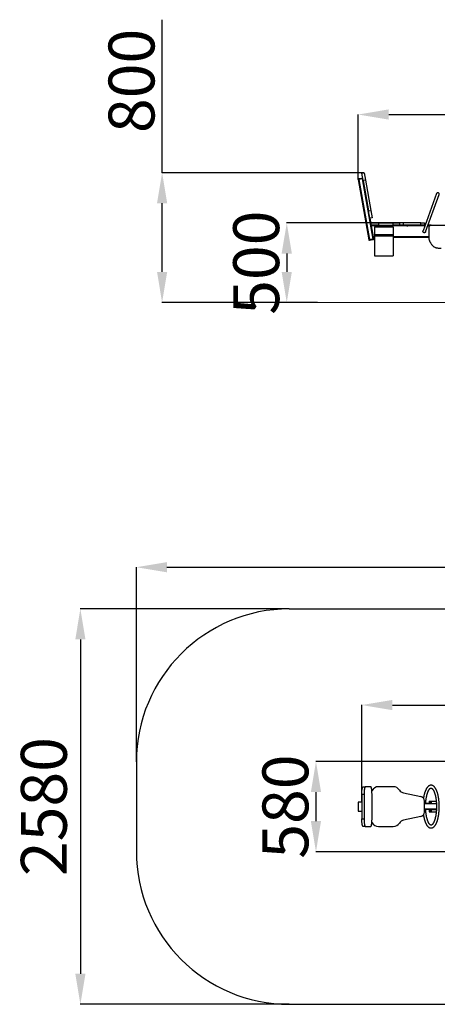
# Model space of a CAD drawing. Units: millimetres. Extents: x 8707 to 15378, y -3856 to 2578.
# Drawn here: x 8707 to 11438, y -3856 to 2578 of the extents above; entities that cross this region are included whole.
import ezdxf

# ---------------------------------------------------------------- set-up
doc = ezdxf.new("R2010")
doc.units = ezdxf.units.MM
doc.header["$PDSIZE"] = -1
doc.layers.add('Зона безопасности', color=5, linetype='Continuous')
doc.layers.add('размер', color=92, linetype='Continuous', lineweight=15)
doc.dimstyles.new('Размер М1.1', dxfattribs={"dimtxt": 300, "dimasz": 200, "dimexe": 1, "dimexo": 1, "dimgap": 50, "dimtad": 1, "dimdec": 0, "dimzin": 0, "dimtxsty": 'Standard', "dimcen": 2.5, "dimazin": 0, "dimtfac": 1, "dimtmove": 0, "dimatfit": 3, "dimfxl": 1, "dimtzin": 0, "dimarcsym": 0})

# ---------------------------------------------------------------- blocks, each defined once
blk = doc.blocks.new('*D18')
at = {"layer": 'Defpoints', "color": 0, "transparency": 16777216}
for p in [(11217.2, 1250.1), (10453.5, 730.1), (10655.6, 730.1)]:
    blk.add_point(p, dxfattribs=at)
at = {"layer": 'размер', "color": 0, "lineweight": -2, "transparency": 16777216}
for p, q in [((11216.2, 1250.1), (10452.5, 1250.1)), ((10453.5, 1050.1), (10453.5, 930.1)), ((10654.6, 730.1), (10452.5, 730.1))]:
    blk.add_line(p, q, dxfattribs=at)
at = {"layer": 'размер', "color": 0, "transparency": 16777216}
for points in [[(10420.1, 1050.1), (10486.8, 1050.1), (10453.5, 1250.1)], [(10420.1, 930.1), (10486.8, 930.1), (10453.5, 730.1)]]:
    blk.add_solid(points, dxfattribs=at)
at = {"layer": 'размер', "color": 0, "transparency": 16777216, "insert": (10103.5, 990.1), "char_height": 300, "attachment_point": 2, "rotation": 90}
blk.add_mtext('500', dxfattribs=at)
blk = doc.blocks.new('*D19')
at = {"layer": 'Defpoints', "color": 0, "transparency": 16777216}
for p in [(10958.9, 1578.2), (9638.4, 730.1), (10655.6, 730.1)]:
    blk.add_point(p, dxfattribs=at)
at = {"layer": 'размер', "color": 0, "lineweight": -2, "transparency": 16777216}
for p, q in [((9638.4, 1578.2), (9638.4, 2578.2)), ((10957.9, 1578.2), (9637.4, 1578.2)), ((9638.4, 930.1), (9638.4, 1378.2)), ((10654.6, 730.1), (9637.4, 730.1))]:
    blk.add_line(p, q, dxfattribs=at)
at = {"layer": 'размер', "color": 0, "transparency": 16777216}
for points in [[(9605.1, 1378.2), (9671.8, 1378.2), (9638.4, 1578.2)], [(9605.1, 930.1), (9671.8, 930.1), (9638.4, 730.1)]]:
    blk.add_solid(points, dxfattribs=at)
at = {"layer": 'размер', "color": 0, "transparency": 16777216, "insert": (9288.4, 2178.2), "char_height": 300, "attachment_point": 2, "rotation": 90}
blk.add_mtext('800', dxfattribs=at)
blk = doc.blocks.new('*D21')
at = {"layer": 'Defpoints', "color": 0, "transparency": 16777216}
for p in [(13928.4, 1958.5), (10920.1, 1538.9), (13928.4, 1538.9)]:
    blk.add_point(p, dxfattribs=at)
at = {"layer": 'размер', "color": 0, "lineweight": -2, "transparency": 16777216}
for p, q in [((10920.1, 1539.9), (10920.1, 1959.5)), ((11120.1, 1958.5), (13728.4, 1958.5)), ((13928.4, 1539.9), (13928.4, 1959.5))]:
    blk.add_line(p, q, dxfattribs=at)
at = {"layer": 'размер', "color": 0, "transparency": 16777216}
for points in [[(11120.1, 1991.9), (11120.1, 1925.2), (10920.1, 1958.5)], [(13728.4, 1991.9), (13728.4, 1925.2), (13928.4, 1958.5)]]:
    blk.add_solid(points, dxfattribs=at)
at = {"layer": 'размер', "color": 0, "transparency": 16777216, "insert": (12396.3, 2308.5), "char_height": 300, "attachment_point": 2}
blk.add_mtext('3008', dxfattribs=at)
blk = doc.blocks.new('*D22')
at = {"layer": 'Defpoints', "color": 0, "transparency": 16777216}
for p in [(12127.7, -2269.2), (10644.4, -2859.2), (12454.7, -2859.2)]:
    blk.add_point(p, dxfattribs=at)
at = {"layer": 'размер', "color": 0, "lineweight": -2, "transparency": 16777216}
for p, q in [((12126.7, -2269.2), (10643.4, -2269.2)), ((10644.4, -2469.2), (10644.4, -2659.2)), ((12453.7, -2859.2), (10643.4, -2859.2))]:
    blk.add_line(p, q, dxfattribs=at)
at = {"layer": 'размер', "color": 0, "transparency": 16777216}
for points in [[(10611, -2469.2), (10677.7, -2469.2), (10644.4, -2269.2)], [(10611, -2659.2), (10677.7, -2659.2), (10644.4, -2859.2)]]:
    blk.add_solid(points, dxfattribs=at)
at = {"layer": 'размер', "color": 0, "transparency": 16777216, "insert": (10294.4, -2564.2), "char_height": 300, "attachment_point": 2, "rotation": 90}
blk.add_mtext('580', dxfattribs=at)
blk = doc.blocks.new('*D23')
at = {"layer": 'Defpoints', "color": 0, "transparency": 16777216}
for p in [(13904.4, -1900.6), (10944.1, -2534.3), (13904.4, -2537.2)]:
    blk.add_point(p, dxfattribs=at)
at = {"layer": 'размер', "color": 0, "lineweight": -2, "transparency": 16777216}
for p, q in [((10944.1, -2533.3), (10944.1, -1899.6)), ((11144.1, -1900.6), (13704.4, -1900.6)), ((13904.4, -2536.2), (13904.4, -1899.6))]:
    blk.add_line(p, q, dxfattribs=at)
at = {"layer": 'размер', "color": 0, "transparency": 16777216}
for points in [[(11144.1, -1867.3), (11144.1, -1934), (10944.1, -1900.6)], [(13704.4, -1867.3), (13704.4, -1934), (13904.4, -1900.6)]]:
    blk.add_solid(points, dxfattribs=at)
at = {"layer": 'размер', "color": 0, "transparency": 16777216, "insert": (12424.2, -1700.6), "char_height": 300, "attachment_point": 5}
blk.add_mtext('2900', dxfattribs=at)
blk = doc.blocks.new('*D24')
at = {"layer": 'Defpoints', "color": 0, "transparency": 16777216}
for p in [(15378.4, -999.8), (9470.1, -2272.2), (15378.4, -2272.2)]:
    blk.add_point(p, dxfattribs=at)
at = {"layer": 'размер', "color": 0, "lineweight": -2, "transparency": 16777216}
for p, q in [((9470.1, -2271.2), (9470.1, -998.8)), ((9670.1, -999.8), (15178.4, -999.8)), ((15378.4, -2271.2), (15378.4, -998.8))]:
    blk.add_line(p, q, dxfattribs=at)
at = {"layer": 'размер', "color": 0, "transparency": 16777216}
for points in [[(9670.1, -966.4), (9670.1, -1033.1), (9470.1, -999.8)], [(15178.4, -966.4), (15178.4, -1033.1), (15378.4, -999.8)]]:
    blk.add_solid(points, dxfattribs=at)
at = {"layer": 'размер', "color": 0, "transparency": 16777216, "insert": (12424.2, -799.8), "char_height": 300, "attachment_point": 5}
blk.add_mtext('5900', dxfattribs=at)
blk = doc.blocks.new('*D25')
at = {"layer": 'Defpoints', "color": 0, "transparency": 16777216}
for p in [(10470.1, -1272.2), (9104, -3856.2), (10470.1, -3856.2)]:
    blk.add_point(p, dxfattribs=at)
at = {"layer": 'размер', "color": 0, "lineweight": -2, "transparency": 16777216}
for p, q in [((10469.1, -1272.2), (9103, -1272.2)), ((9104, -1472.2), (9104, -3656.2)), ((10469.1, -3856.2), (9103, -3856.2))]:
    blk.add_line(p, q, dxfattribs=at)
at = {"layer": 'размер', "color": 0, "transparency": 16777216}
for points in [[(9070.7, -1472.2), (9137.3, -1472.2), (9104, -1272.2)], [(9070.7, -3656.2), (9137.3, -3656.2), (9104, -3856.2)]]:
    blk.add_solid(points, dxfattribs=at)
at = {"layer": 'размер', "color": 0, "transparency": 16777216, "insert": (8904, -2564.2), "char_height": 300, "attachment_point": 5, "rotation": 90}
blk.add_mtext('2580', dxfattribs=at)

msp = doc.modelspace()

# ---------------------------------------------------------------- linework, layer by layer
for p, q in [((10944.1, 1575.6), (10958.9, 1578.2)), ((10952.8, 1526.3), (10944.1, 1575.6)), ((10958.9, 1578.2), (10967.5, 1528.9)), ((10920.1, 1538.9), (10923, 1539.4)), ((10921, 1534), (10920.1, 1538.9)), ((10923.9, 1534.5), (10921, 1534)), ((10921, 1534), (10990.4, 1140.1)), ((10923, 1539.4), (10946.7, 1543.6)), ((10923.9, 1534.5), (10923, 1539.4)), ((10947.5, 1538.7), (10923.9, 1534.5)), ((10946.6, 1538.5), (10924.9, 1534.7)), ((10924.9, 1534.7), (10994.4, 1140.8)), ((10946.6, 1538.5), (11016, 1144.6)), ((10946.7, 1543.6), (10949.6, 1544.1)), ((10947.5, 1538.7), (10946.7, 1543.6)), ((10950.5, 1539.2), (10947.5, 1538.7)), ((10952, 1519.1), (10954, 1519.5)), ((10952, 1519.1), (10953.3, 1512)), ((10967.5, 1528.9), (10952.8, 1526.3)), ((10952.8, 1526.3), (10987.5, 1329.4)), ((10953.3, 1512), (10955.2, 1512.4)), ((10953.3, 1512), (10957.7, 1486.9)), ((10957.7, 1486.9), (10959.7, 1487.3)), ((10957.7, 1486.9), (10958.9, 1479.8)), ((10958.9, 1479.8), (10960.9, 1480.1)), ((10967.5, 1528.9), (11002.3, 1332)), ((11433.1, 1442.2), (11344.4, 1198.4)), ((11361.3, 1192.3), (11450.1, 1436.1)), ((10979.8, 1361.6), (10981.8, 1361.9)), ((10979.8, 1361.6), (10981, 1354.4)), ((10981, 1354.4), (10983, 1354.8)), ((10981, 1354.4), (10985.5, 1329.4)), ((10985.5, 1329.4), (10987.4, 1329.7)), ((10985.5, 1329.4), (10986.7, 1322.2)), ((10986.7, 1322.2), (10988.7, 1322.5)), ((10987.5, 1329.4), (11002.3, 1332)), ((10996.2, 1280.1), (10987.5, 1329.4)), ((11002.3, 1332), (11011, 1282.7)), ((11011, 1282.7), (10996.2, 1280.1)), ((10996.2, 1280.1), (11020, 1145.3)), ((11004.1, 1235.1), (11004.1, 1250.1)), ((11004.1, 1250.1), (11054.1, 1250.1)), ((11054.1, 1235.1), (11004.1, 1235.1)), ((11068.2, 1232.1), (11004.6, 1232.1)), ((11028.2, 1225.1), (11148.2, 1225.1)), ((11028.2, 1225.1), (11028.2, 1175.1)), ((11054.1, 1250.1), (11054.1, 1235.1)), ((11054.1, 1250.1), (11148.9, 1250.1)), ((11054.1, 1235.1), (11148.9, 1235.1)), ((11068.2, 1230.1), (11068.2, 1235.1)), ((11078.2, 1230.1), (11068.2, 1230.1)), ((11078.2, 1230.1), (11078.2, 1235.1)), ((11108.2, 1230.1), (11078.2, 1230.1)), ((11108.2, 1230.1), (11108.2, 1235.1)), ((11118.2, 1230.1), (11108.2, 1230.1)), ((11118.2, 1230.1), (11118.2, 1235.1)), ((11238.2, 1232.1), (11118.2, 1232.1)), ((11148.2, 1225.1), (11148.2, 1175.1)), ((11148.9, 1235.1), (11148.9, 1250.1)), ((11148.9, 1250.1), (11190.9, 1250.1)), ((11190.9, 1235.1), (11148.9, 1235.1)), ((11190.9, 1250.1), (11190.9, 1235.1)), ((11217.2, 1250.1), (11190.9, 1250.1)), ((11217.2, 1235.1), (11190.9, 1235.1)), ((11217.2, 1235.1), (11217.2, 1250.1)), ((11330.4, 1250.1), (11217.2, 1250.1)), ((11330.4, 1235.1), (11217.2, 1235.1)), ((11238.2, 1232.1), (11238.2, 1235.1)), ((11238.2, 1232.1), (11245.5, 1232.1)), ((11245.5, 1232.1), (11245.5, 1235.1)), ((11271, 1232.1), (11245.5, 1232.1)), ((11271, 1232.1), (11271, 1235.1)), ((11278.2, 1232.1), (11271, 1232.1)), ((11278.2, 1232.1), (11278.2, 1235.1)), ((11356.7, 1232.1), (11278.2, 1232.1)), ((11330.4, 1235.1), (11330.4, 1250.1)), ((11330.4, 1250.1), (11354.1, 1250.1)), ((11354.1, 1235.1), (11330.4, 1235.1)), ((11354.1, 1250.1), (11354.1, 1235.1)), ((11357.8, 1235.1), (11354.1, 1235.1)), ((11388.7, 1232.1), (11375.8, 1232.1)), ((11397.2, 1235.1), (11376.9, 1235.1)), ((11397.2, 1235.1), (12267.4, 1235.1)), ((11028.2, 1175.1), (11148.2, 1175.1)), ((11028.2, 1175.1), (11028.2, 1166.5)), ((11028.2, 1166.5), (11028.2, 1035.8)), ((11028.2, 1166.5), (11148.2, 1166.5)), ((11148.2, 1175.1), (11148.2, 1166.5)), ((11148.2, 1166.5), (11148.2, 1035.8)), ((11384.6, 1153.1), (11383.7, 1221.4)), ((10990.4, 1140.1), (10993.4, 1140.6)), ((10990.4, 1140.1), (10991.3, 1135.1)), ((10994.2, 1135.7), (10991.3, 1135.1)), ((10993.4, 1140.6), (11017, 1144.7)), ((10993.4, 1140.6), (10994.2, 1135.7)), ((11017.9, 1139.8), (10994.2, 1135.7)), ((11016, 1144.6), (10994.4, 1140.8)), ((11017, 1144.7), (11020, 1145.3)), ((11017, 1144.7), (11017.9, 1139.8)), ((11028.2, 1158.1), (11017.7, 1158.1)), ((11020.8, 1140.3), (11017.9, 1139.8)), ((11028.2, 1155.1), (11018.2, 1155.1)), ((11020, 1145.3), (11020.8, 1140.3)), ((11384.6, 1158.1), (11148.2, 1158.1)), ((11384.6, 1155.1), (11148.2, 1155.1)), ((11028.2, 1035.8), (11148.2, 1035.8)), ((10952.8, -2434.2), (10967.5, -2434.2)), ((11002.3, -2434.2), (10967.5, -2434.2)), ((11148.9, -2434.2), (11054.1, -2434.2)), ((10958.9, -2484.2), (10944.1, -2484.2)), ((10944.1, -2484.2), (10944.1, -2644.2)), ((10958.9, -2484.2), (10958.9, -2644.2)), ((11011, -2644.2), (11011, -2484.2)), ((11217.2, -2475.2), (11330.4, -2499.2)), ((10920.1, -2537.2), (10920.1, -2591.2)), ((10944.1, -2534.2), (10923, -2534.2)), ((11354.1, -2600), (11354.1, -2528.5)), ((11390.2, -2544.2), (11354.1, -2544.2)), ((11432.2, -2547.2), (11354.1, -2547.2)), ((11383.7, -2529.2), (11383.7, -2544.2)), ((11384, -2529.2), (11384, -2544.2)), ((11387.6, -2529.2), (11387.6, -2544.2)), ((11390.4, -2529.2), (11390.4, -2544.2)), ((11397.2, -2529.2), (11397.2, -2544.2)), ((11397.2, -2529.2), (11430.9, -2529.2)), ((11397.2, -2544.2), (11432.1, -2544.2)), ((10923, -2594.2), (10944.1, -2594.2)), ((11330.4, -2629.3), (11217.2, -2653.3)), ((11432.2, -2581.2), (11354.1, -2581.2)), ((11390.2, -2584.2), (11354.1, -2584.2)), ((11383.7, -2584.2), (11383.7, -2599.2)), ((11384, -2584.2), (11384, -2599.2)), ((11387.6, -2584.2), (11387.6, -2599.2)), ((11390.4, -2584.2), (11390.4, -2599.2)), ((11397.2, -2584.2), (11397.2, -2599.2)), ((11397.2, -2584.2), (11432.1, -2584.2)), ((11397.2, -2599.2), (11430.9, -2599.2)), ((10944.1, -2644.2), (10958.9, -2644.2)), ((10967.5, -2694.2), (10952.8, -2694.2)), ((10967.5, -2694.2), (11002.3, -2694.2)), ((11054.1, -2694.2), (11148.9, -2694.2))]:
    msp.add_line(p, q)
at = {"flags": 128}
for points in [[(10944.1, -2484.2), (10944.1, -2479.9), (10944.2, -2475.6), (10944.4, -2471.3), (10944.6, -2467.1), (10944.9, -2463.1), (10945.2, -2459.2), (10945.7, -2455.6), (10946.1, -2452.1), (10946.6, -2448.9), (10947.2, -2445.9), (10947.8, -2443.3), (10948.4, -2440.9), (10949.1, -2438.9), (10949.8, -2437.3), (10950.5, -2436), (10951.3, -2435), (10952, -2434.4), (10952.8, -2434.2)], [(10967.5, -2434.2), (10966.8, -2434.4), (10966, -2435), (10965.3, -2436), (10964.6, -2437.3), (10963.9, -2438.9), (10963.2, -2440.9), (10962.6, -2443.3), (10962, -2445.9), (10961.4, -2448.9), (10960.9, -2452.1), (10960.4, -2455.6), (10960, -2459.2), (10959.7, -2463.1), (10959.4, -2467.1), (10959.2, -2471.3), (10959, -2475.6), (10958.9, -2479.9), (10958.9, -2484.2)], [(11011, -2484.2), (11010.9, -2479.9), (11010.8, -2475.6), (11010.7, -2471.3), (11010.4, -2467.1), (11010.1, -2463.1), (11009.8, -2459.2), (11009.4, -2455.6), (11008.9, -2452.1), (11008.4, -2448.9), (11007.8, -2445.9), (11007.2, -2443.3), (11006.6, -2440.9), (11005.9, -2438.9), (11005.2, -2437.3), (11004.5, -2436), (11003.8, -2435), (11003, -2434.4), (11002.3, -2434.2)], [(10952.8, -2694.2), (10952, -2694.1), (10951.3, -2693.5), (10950.5, -2692.5), (10949.8, -2691.2), (10949.1, -2689.6), (10948.4, -2687.5), (10947.8, -2685.2), (10947.2, -2682.5), (10946.6, -2679.6), (10946.1, -2676.4), (10945.7, -2672.9), (10945.2, -2669.2), (10944.9, -2665.4), (10944.6, -2661.3), (10944.4, -2657.2), (10944.2, -2652.9), (10944.1, -2648.6), (10944.1, -2644.2)], [(10958.9, -2644.2), (10958.9, -2648.6), (10959, -2652.9), (10959.2, -2657.2), (10959.4, -2661.3), (10959.7, -2665.4), (10960, -2669.2), (10960.4, -2672.9), (10960.9, -2676.4), (10961.4, -2679.6), (10962, -2682.5), (10962.6, -2685.2), (10963.2, -2687.5), (10963.9, -2689.6), (10964.6, -2691.2), (10965.3, -2692.5), (10966, -2693.5), (10966.8, -2694.1), (10967.5, -2694.2)], [(11002.3, -2694.2), (11003, -2694.1), (11003.8, -2693.5), (11004.5, -2692.5), (11005.2, -2691.2), (11005.9, -2689.6), (11006.6, -2687.5), (11007.2, -2685.2), (11007.8, -2682.5), (11008.4, -2679.6), (11008.9, -2676.4), (11009.4, -2672.9), (11009.8, -2669.2), (11010.1, -2665.4), (11010.4, -2661.3), (11010.7, -2657.2), (11010.8, -2652.9), (11010.9, -2648.6), (11011, -2644.2)]]:
    msp.add_lwpolyline(points, dxfattribs=at)
for centre, radius, start, end in [((11441.6, 1439.2), 9, 340, 160), ((11054.1, -2484.2), 50, 90, 152.06561), ((11148.9, -2484.2), 50, 32.99338, 90), ((11225.9, -2434.2), 41.8, 212.99338, 258), ((11324.1, -2528.5), 30, 0, 78), ((10923.1, -2537.2), 2.98, 90.44191, 180.43519), ((10923.1, -2591.3), 2.98, 179.56481, 269.55809), ((11324.1, -2600), 30, 282, 0), ((11054.1, -2644.2), 50, 207.93439, 270), ((11148.9, -2644.2), 50, 270, 327.00662), ((11225.9, -2694.2), 41.8, 102, 147.00662)]:
    msp.add_arc(centre, radius, start, end)
for points, knots in [([(11383.7, 1221.4), (11383.7, 1222.1), (11383.7, 1223.3), (11383.9, 1224.5), (11384, 1225)], [0, 0, 0, 0, 0.566541, 1, 1, 1, 1]), ([(11384, 1225), (11384.1, 1225.5), (11384.3, 1226.6), (11385.1, 1228.1), (11386.2, 1229.6), (11387.1, 1230.6), (11387.6, 1231.1)], [0, 0, 0, 0, 0.211711, 0.45419, 0.69392, 1, 1, 1, 1]), ([(11387.6, 1231.1), (11388.1, 1231.6), (11389, 1232.4), (11390, 1233.1), (11390.4, 1233.4)], [0, 0, 0, 0, 0.566541, 1, 1, 1, 1]), ([(11390.4, 1233.4), (11390.8, 1233.7), (11391.7, 1234.3), (11393.3, 1234.8), (11395.2, 1235.1), (11396.5, 1235.1), (11397.2, 1235.1)], [0, 0, 0, 0, 0.211711, 0.454189, 0.693919, 1, 1, 1, 1]), ([(11361.3, 1192.5), (11361.3, 1192.3), (11361, 1191.1), (11359.6, 1189.2), (11357.3, 1187.2), (11354.3, 1186.2), (11351.2, 1186.2), (11348.3, 1187.3), (11346, 1189.2), (11344.3, 1191.8), (11343.7, 1194.8), (11343.8, 1197.2), (11344.4, 1198.3), (11344.5, 1198.5)], [0, 0, 0, 0, 0.018021, 0.126334, 0.234408, 0.341568, 0.447577, 0.552667, 0.657395, 0.762427, 0.868323, 0.975345, 1, 1, 1, 1]), ([(11388.1, 1132.2), (11387.4, 1134.2), (11386.1, 1138.2), (11385.2, 1143.8), (11384.8, 1148.8), (11384.7, 1151.7), (11384.6, 1153.1)], [0, 0, 0, 0, 0.302746, 0.587725, 0.799691, 1, 1, 1, 1]), ([(11396.1, 1117.2), (11395.2, 1118.6), (11393.4, 1121.3), (11390.6, 1126.3), (11389, 1130), (11388.1, 1132.2)], [0, 0, 0, 0, 0.295285, 0.578098, 1, 1, 1, 1]), ([(11433.1, 1085.9), (11431.4, 1086.3), (11427.9, 1087.1), (11422.8, 1089.2), (11417.9, 1092), (11413.5, 1095.6), (11409.2, 1099.9), (11405.1, 1104.7), (11400.6, 1110.5), (11397.7, 1114.8), (11396.1, 1117.2)], [0, 0, 0, 0, 0.108762, 0.214948, 0.325589, 0.448517, 0.558889, 0.685346, 0.831306, 1, 1, 1, 1]), ([(11463.4, 1083), (11460.3, 1083), (11454.3, 1083.1), (11446.2, 1083.8), (11439.2, 1084.6), (11435.1, 1085.5), (11433.1, 1085.9)], [0, 0, 0, 0, 0.306811, 0.592246, 0.802148, 1, 1, 1, 1]), ([(11347.3, -2618.8), (11347.4, -2619.2), (11347.7, -2621.6), (11348.5, -2625.9), (11349.6, -2631.7), (11350.8, -2637.4), (11352.1, -2642.9), (11353.4, -2648.3), (11354.9, -2653.4), (11356.5, -2658.4), (11358.2, -2663.2), (11360, -2667.8), (11361.9, -2672.2), (11363.9, -2676.3), (11365.9, -2680.2), (11368.1, -2683.9), (11370.4, -2687.3), (11372.8, -2690.5), (11375.3, -2693.3), (11378, -2695.9), (11380.7, -2698.1), (11383.4, -2699.9), (11386.3, -2701.4), (11389.1, -2702.5), (11391.9, -2703.3), (11394.8, -2703.7), (11397.6, -2703.8), (11400.3, -2703.6), (11403.1, -2703), (11405.8, -2702.2), (11408.4, -2701), (11411, -2699.6), (11413.6, -2697.8), (11416.1, -2695.7), (11418.6, -2693.3), (11421, -2690.6), (11423.4, -2687.5), (11425.7, -2684.2), (11427.8, -2680.5), (11429.9, -2676.6), (11431.9, -2672.5), (11433.8, -2668.1), (11435.6, -2663.5), (11437.3, -2658.7), (11438.9, -2653.7), (11440.4, -2648.5), (11441.8, -2643.1), (11443.1, -2637.6), (11444.3, -2631.9), (11445.4, -2626.1), (11446.4, -2620.1), (11447.3, -2614), (11448.1, -2607.8), (11448.8, -2601.5), (11449.4, -2595.2), (11449.9, -2588.7), (11450.2, -2582.2), (11450.5, -2575.7), (11450.6, -2569.1), (11450.6, -2562.6), (11450.5, -2556), (11450.3, -2549.5), (11450, -2543), (11449.6, -2536.5), (11449.1, -2530.1), (11448.5, -2523.8), (11447.7, -2517.5), (11446.9, -2511.4), (11446, -2505.4), (11444.9, -2499.5), (11443.8, -2493.7), (11442.5, -2488.1), (11441.2, -2482.7), (11439.7, -2477.4), (11438.2, -2472.4), (11436.5, -2467.5), (11434.8, -2462.8), (11433, -2458.3), (11431, -2454.1), (11429, -2450.1), (11426.9, -2446.3), (11424.6, -2442.7), (11422.3, -2439.5), (11419.8, -2436.5), (11417.2, -2433.8), (11414.6, -2431.4), (11411.8, -2429.4), (11409, -2427.8), (11406.2, -2426.5), (11403.3, -2425.5), (11400.5, -2424.9), (11397.7, -2424.7), (11394.9, -2424.8), (11392.1, -2425.2), (11389.4, -2425.9), (11386.8, -2426.9), (11384.2, -2428.2), (11381.6, -2429.8), (11379, -2431.7), (11376.5, -2434), (11374.1, -2436.6), (11371.7, -2439.5), (11369.3, -2442.7), (11367.1, -2446.2), (11365, -2450), (11362.9, -2454.1), (11361, -2458.3), (11359.1, -2462.8), (11357.4, -2467.5), (11355.7, -2472.4), (11354.2, -2477.5), (11352.7, -2482.8), (11351.4, -2488.3), (11350.1, -2493.9), (11349, -2499.7), (11348.1, -2504.9), (11347.5, -2508.3), (11347.3, -2509.7)], [0, 0, 0, 0, 0.001574, 0.010476, 0.019391, 0.02832, 0.037266, 0.046231, 0.055219, 0.064233, 0.073277, 0.082356, 0.091473, 0.100633, 0.109838, 0.119089, 0.12838, 0.137694, 0.146982, 0.156183, 0.165215, 0.173997, 0.182475, 0.19064, 0.198526, 0.206193, 0.213719, 0.221183, 0.228649, 0.236187, 0.243873, 0.251772, 0.259932, 0.268379, 0.277103, 0.286061, 0.295186, 0.304406, 0.313663, 0.322905, 0.332116, 0.341287, 0.350417, 0.359509, 0.368564, 0.377588, 0.386585, 0.395557, 0.404508, 0.413442, 0.42236, 0.431266, 0.44016, 0.449045, 0.457923, 0.466794, 0.475661, 0.484524, 0.493384, 0.502244, 0.511103, 0.519963, 0.528824, 0.537688, 0.546556, 0.55543, 0.564309, 0.573197, 0.582094, 0.591003, 0.599925, 0.608863, 0.617818, 0.626795, 0.635797, 0.644826, 0.653888, 0.662987, 0.672126, 0.68131, 0.69054, 0.699813, 0.709119, 0.718426, 0.727678, 0.736799, 0.745707, 0.754331, 0.762641, 0.770651, 0.778411, 0.785993, 0.793476, 0.800935, 0.808429, 0.816037, 0.823829, 0.831863, 0.840175, 0.848773, 0.857628, 0.866684, 0.875868, 0.885114, 0.894366, 0.903594, 0.912784, 0.921933, 0.931042, 0.940114, 0.949152, 0.958161, 0.967144, 0.976105, 0.985047, 0.993972, 1, 1, 1, 1]), ([(11361.9, -2544.2), (11361.9, -2543.2), (11362.1, -2540.1), (11362.5, -2534.9), (11363, -2528.9), (11363.7, -2522.9), (11364.4, -2517.1), (11365.3, -2511.3), (11366.2, -2505.7), (11367.2, -2500.3), (11368.3, -2495.1), (11369.5, -2490), (11370.8, -2485.1), (11372.1, -2480.5), (11373.5, -2476.1), (11375, -2471.9), (11376.5, -2468), (11378, -2464.3), (11379.6, -2460.9), (11381.2, -2457.8), (11382.8, -2455), (11384.5, -2452.5), (11386.1, -2450.3), (11387.6, -2448.4), (11389.2, -2446.8), (11390.6, -2445.5), (11392, -2444.5), (11393.3, -2443.7), (11394.5, -2443.2), (11395.6, -2442.9), (11396.7, -2442.7), (11397.8, -2442.8), (11398.9, -2443), (11400.1, -2443.4), (11401.3, -2444.1), (11402.7, -2445), (11404.2, -2446.3), (11405.7, -2447.8), (11407.2, -2449.5), (11408.8, -2451.6), (11410.4, -2454), (11412, -2456.6), (11413.7, -2459.6), (11415.2, -2462.8), (11416.8, -2466.3), (11418.3, -2470.1), (11419.8, -2474.1), (11421.2, -2478.4), (11422.6, -2483), (11423.9, -2487.7), (11425.1, -2492.7), (11426.2, -2497.8), (11427.3, -2503.1), (11428.3, -2508.6), (11429.1, -2514.3), (11429.9, -2520.1), (11430.6, -2526), (11431.2, -2532), (11431.7, -2538.1), (11432.1, -2544.2), (11432.4, -2550.5), (11432.5, -2556.7), (11432.6, -2563), (11432.6, -2569.3), (11432.5, -2575.5), (11432.2, -2581.8), (11431.9, -2588), (11431.4, -2594.1), (11430.9, -2600.1), (11430.2, -2606.1), (11429.5, -2611.9), (11428.6, -2617.6), (11427.7, -2623.2), (11426.6, -2628.6), (11425.5, -2633.9), (11424.3, -2638.9), (11423.1, -2643.8), (11421.7, -2648.4), (11420.3, -2652.8), (11418.9, -2656.9), (11417.3, -2660.9), (11415.8, -2664.5), (11414.2, -2667.8), (11412.6, -2670.9), (11411, -2673.7), (11409.3, -2676.2), (11407.7, -2678.3), (11406.2, -2680.2), (11404.7, -2681.8), (11403.2, -2683.1), (11401.8, -2684.1), (11400.6, -2684.8), (11399.4, -2685.3), (11398.3, -2685.6), (11397.2, -2685.8), (11396.1, -2685.7), (11394.9, -2685.4), (11393.7, -2685), (11392.5, -2684.3), (11391.1, -2683.4), (11389.6, -2682.1), (11388.1, -2680.6), (11386.5, -2678.8), (11385, -2676.7), (11383.4, -2674.3), (11381.7, -2671.6), (11380.1, -2668.6), (11378.6, -2665.4), (11377, -2661.8), (11375.5, -2658), (11374, -2654), (11372.6, -2649.6), (11371.3, -2645.1), (11370, -2640.3), (11368.8, -2635.4), (11367.6, -2630.2), (11366.6, -2624.8), (11365.6, -2619.3), (11364.7, -2613.7), (11364, -2607.9), (11363.3, -2602), (11362.7, -2595.9), (11362.2, -2590), (11362, -2586.1), (11361.9, -2584.2)], [0, 0, 0, 0, 0.004292, 0.012637, 0.020977, 0.029312, 0.037639, 0.045957, 0.054264, 0.06256, 0.07084, 0.079104, 0.087349, 0.095571, 0.103768, 0.111936, 0.120071, 0.128168, 0.136224, 0.144235, 0.152196, 0.160108, 0.167969, 0.175789, 0.18358, 0.191369, 0.19919, 0.207118, 0.215281, 0.223903, 0.233396, 0.244498, 0.253844, 0.26224, 0.27012, 0.278481, 0.286515, 0.294392, 0.302214, 0.31003, 0.317866, 0.325739, 0.333658, 0.341626, 0.349642, 0.357702, 0.365803, 0.373942, 0.382113, 0.390314, 0.398539, 0.406787, 0.415054, 0.423338, 0.431636, 0.439946, 0.448266, 0.456595, 0.464931, 0.473273, 0.481619, 0.489969, 0.498321, 0.506673, 0.515026, 0.523377, 0.531726, 0.54007, 0.548411, 0.556744, 0.565071, 0.573388, 0.581695, 0.589989, 0.598268, 0.60653, 0.614773, 0.622994, 0.631188, 0.639353, 0.647485, 0.655579, 0.663632, 0.671638, 0.679596, 0.687502, 0.69536, 0.703176, 0.710966, 0.718756, 0.726583, 0.734525, 0.742717, 0.751392, 0.760988, 0.772265, 0.781475, 0.789801, 0.797643, 0.805962, 0.813974, 0.821843, 0.829663, 0.83748, 0.845318, 0.853196, 0.861119, 0.869092, 0.877112, 0.885176, 0.893281, 0.901423, 0.909597, 0.9178, 0.926028, 0.934278, 0.942546, 0.950831, 0.95913, 0.967441, 0.975763, 0.984092, 0.992429, 1, 1, 1, 1]), ([(11384, -2529.2), (11384.1, -2529.2), (11384.3, -2529.2), (11385.1, -2529.2), (11386.2, -2529.2), (11387.1, -2529.2), (11387.6, -2529.2)], [0, 0, 0, 0, 0.211711, 0.45419, 0.69392, 1, 1, 1, 1]), ([(11387.6, -2529.2), (11388.1, -2529.2), (11389, -2529.2), (11390, -2529.2), (11390.4, -2529.2)], [0, 0, 0, 0, 0.566541, 1, 1, 1, 1]), ([(11387.6, -2544.2), (11388.1, -2544.2), (11389, -2544.2), (11390, -2544.2), (11390.4, -2544.2)], [0, 0, 0, 0, 0.566541, 1, 1, 1, 1]), ([(11390.4, -2529.2), (11390.8, -2529.2), (11391.7, -2529.2), (11393.3, -2529.2), (11395.2, -2529.2), (11396.5, -2529.2), (11397.2, -2529.2)], [0, 0, 0, 0, 0.211711, 0.454189, 0.693919, 1, 1, 1, 1]), ([(11390.4, -2544.2), (11390.8, -2544.2), (11391.7, -2544.2), (11393.3, -2544.2), (11395.2, -2544.2), (11396.5, -2544.2), (11397.2, -2544.2)], [0, 0, 0, 0, 0.211711, 0.454189, 0.693919, 1, 1, 1, 1]), ([(11384, -2599.2), (11384.1, -2599.2), (11384.3, -2599.2), (11385.1, -2599.2), (11386.2, -2599.2), (11387.1, -2599.2), (11387.6, -2599.2)], [0, 0, 0, 0, 0.211711, 0.45419, 0.69392, 1, 1, 1, 1]), ([(11387.6, -2584.2), (11388.1, -2584.2), (11389, -2584.2), (11390, -2584.2), (11390.4, -2584.2)], [0, 0, 0, 0, 0.566541, 1, 1, 1, 1]), ([(11387.6, -2599.2), (11388.1, -2599.2), (11389, -2599.2), (11390, -2599.2), (11390.4, -2599.2)], [0, 0, 0, 0, 0.566541, 1, 1, 1, 1]), ([(11390.4, -2584.2), (11390.8, -2584.2), (11391.7, -2584.2), (11393.3, -2584.2), (11395.2, -2584.2), (11396.5, -2584.2), (11397.2, -2584.2)], [0, 0, 0, 0, 0.2117105, 0.4541892, 0.6939188, 1, 1, 1, 1]), ([(11390.4, -2599.2), (11390.8, -2599.2), (11391.7, -2599.2), (11393.3, -2599.2), (11395.2, -2599.2), (11396.5, -2599.2), (11397.2, -2599.2)], [0, 0, 0, 0, 0.211711, 0.454189, 0.693919, 1, 1, 1, 1])]:
    msp.add_open_spline(points, degree=3, knots=knots)
at = {"layer": 'Зона безопасности'}
for p, q in [((10470.1, -1272.2), (14378.4, -1272.2)), ((9470.1, -2272.2), (9470.1, -2856.2)), ((10470.1, -3856.2), (14378.4, -3856.2))]:
    msp.add_line(p, q, dxfattribs=at)
for centre, start, end in [((10470.1, -2272.2), 90, 180), ((10470.1, -2856.2), 180, 270)]:
    msp.add_arc(centre, 1000, start, end, dxfattribs=at)
at = {"layer": 'размер'}
msp.add_line((10655.6, 730.1), (14115.2, 730.1), dxfattribs=at)

# ---------------------------------------------------------------- dimensions: what is measured, and where the dimension line sits
for base, p1, p2, text, picture, middle in [((9638.4, 730.1), (10958.9, 1578.2), (10655.6, 730.1), '800', '*D19', (9638.4, 2178.2)), ((10453.5, 730.1), (11217.2, 1250.1), (10655.6, 730.1), '500', '*D18', (10453.5, 990.1)), ((10644.4, -2859.2), (12127.7, -2269.2), (12454.7, -2859.2), '580', '*D22', (10644.4, -2564.2))]:
    dim = msp.add_linear_dim(base=base, p1=p1, p2=p2, angle=90, text=text, dimstyle='Размер М1.1', dxfattribs=at)
    dim.commit()
    dim.dimension.update_dxf_attribs({"geometry": picture, "text_midpoint": middle, "dimtype": 160})
dim = msp.add_linear_dim(base=(13928.4, 1958.5), p1=(10920.1, 1538.9), p2=(13928.4, 1538.9), dimstyle='Размер М1.1', dxfattribs=at)
dim.commit()
dim.dimension.update_dxf_attribs({"geometry": '*D21', "text_midpoint": (12396.3, 1958.5), "dimtype": 160})
for base, p1, p2, text, picture, middle in [((15378.4, -999.8), (9470.1, -2272.2), (15378.4, -2272.2), '5900', '*D24', (12424.2, -799.8)), ((13904.4, -1900.6), (10944.1, -2534.3), (13904.4, -2537.2), '2900', '*D23', (12424.2, -1700.6))]:
    dim = msp.add_linear_dim(base=base, p1=p1, p2=p2, text=text, dimstyle='Размер М1.1', dxfattribs=at)
    dim.commit()
    dim.dimension.update_dxf_attribs({"geometry": picture, "text_midpoint": middle})
dim = msp.add_linear_dim(base=(9104, -3856.2), p1=(10470.1, -1272.2), p2=(10470.1, -3856.2), angle=90, text='2580', dimstyle='Размер М1.1', dxfattribs=at)
dim.commit()
dim.dimension.update_dxf_attribs({"geometry": '*D25', "text_midpoint": (8904, -2564.2)})

doc.saveas('drawing.dxf')
